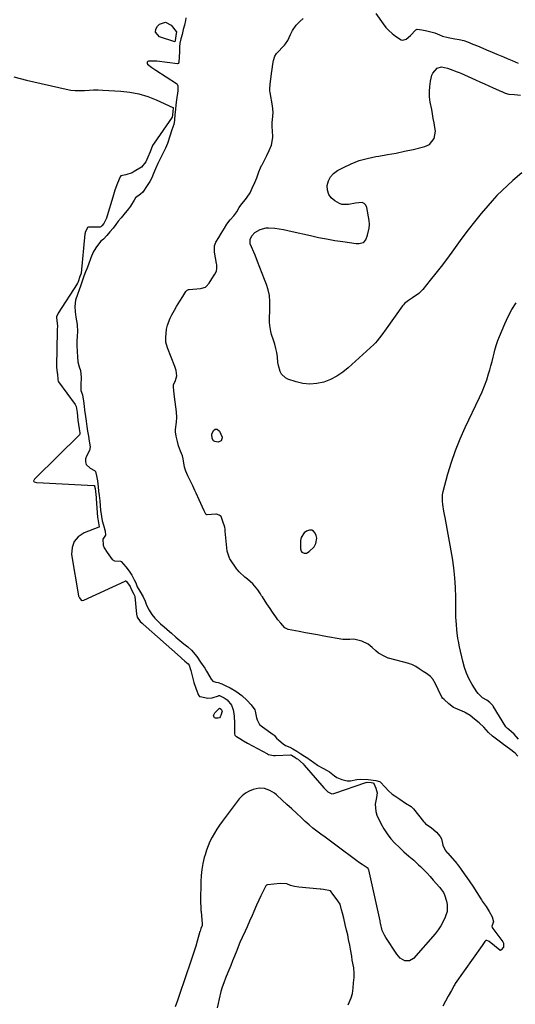
# Model space of a CAD drawing. Units: inches. Extents: x 1926450 to 1931794, y 411284 to 416604.
# Drawn here: x 1930240 to 1930542, y 414491 to 415091 of the extents above; entities that cross this region are included whole.
import ezdxf

# ---------------------------------------------------------------- set-up
doc = ezdxf.new("R2010")
doc.units = ezdxf.units.IN
doc.header["$MEASUREMENT"] = 0
for name, color, linetype in [('1', 7, 'Continuous'), ('7', 7, 'Continuous'), ('8', 7, 'Continuous')]:
    doc.layers.add(name, color=color, linetype=linetype)

msp = doc.modelspace()

# ---------------------------------------------------------------- linework, layer by layer
at = {"layer": '1', "color": 18}
msp.add_polyline3d([(1930420.94, 414774.89, 1656), (1930420.63, 414776.46, 1656), (1930420.01, 414778.02, 1656), (1930418.98, 414779.07, 1656), (1930417.84, 414779.73, 1656), (1930416.52, 414779.79, 1656), (1930414.69, 414779.25, 1656), (1930413.22, 414778.14, 1656), (1930411.4, 414775.21, 1656), (1930411.05, 414773.4, 1656), (1930410.93, 414768.39, 1656), (1930411.31, 414766.96, 1656), (1930411.78, 414766.42, 1656), (1930413.14, 414765.73, 1656), (1930414.6, 414765.8, 1656), (1930416.35, 414766.74, 1656), (1930419.3, 414769.67, 1656), (1930420.34, 414771.69, 1656), (1930420.94, 414774.89, 1656)], dxfattribs=at)
at = {"layer": '7', "color": 18}
for points in [[(1930341.02, 415091.77, 1656), (1930340.98, 415090.25, 1656), (1930340.27, 415087.38, 1656), (1930339.56, 415084.7, 1656), (1930338.77, 415081.67, 1656), (1930338.09, 415079.08, 1656), (1930337.53, 415076.36, 1656), (1930337.32, 415074.18, 1656), (1930337.19, 415071.28, 1656), (1930337.04, 415067.8, 1656), (1930336.91, 415064.87, 1656), (1930336.69, 415064.08, 1656), (1930336.55, 415063.91, 1656), (1930336.1, 415063.8, 1656), (1930323.44, 415065.32, 1656), (1930320.94, 415065.5, 1656), (1930318.43, 415065.44, 1656), (1930317.85, 415065.13, 1656), (1930317.52, 415064.73, 1656), (1930317.55, 415064.22, 1656), (1930317.83, 415063.62, 1656), (1930320.46, 415061.5, 1656), (1930321.66, 415060.65, 1656), (1930322.88, 415059.83, 1656), (1930335.38, 415051.83, 1656), (1930335.81, 415051.44, 1656), (1930336.32, 415050.47, 1656), (1930336.31, 415048.63, 1656), (1930336.25, 415048.01, 1656), (1930336.17, 415047.38, 1656), (1930335.43, 415041.93, 1656), (1930335.04, 415038.81, 1656), (1930334.77, 415035.97, 1656), (1930334.49, 415032.93, 1656), (1930334.17, 415029.56, 1656), (1930333.7, 415026.84, 1656), (1930332.52, 415023.62, 1656), (1930331.34, 415019.67, 1656), (1930330.02, 415015.33, 1656), (1930328.74, 415012.42, 1656), (1930327.14, 415009.15, 1656), (1930325.76, 415006.4, 1656), (1930324.1, 415003.12, 1656), (1930322.53, 414999.8, 1656), (1930321.48, 414997.01, 1656), (1930320.42, 414994.43, 1656), (1930319.11, 414992.05, 1656), (1930317.59, 414989.68, 1656), (1930314.87, 414985.64, 1656), (1930313.4, 414984.3, 1656), (1930310.52, 414982.2, 1656), (1930309.55, 414980.83, 1656), (1930307.46, 414977.19, 1656), (1930306.22, 414975.39, 1656), (1930303.39, 414972, 1656), (1930301.64, 414969.95, 1656), (1930299.89, 414967.9, 1656), (1930298.38, 414965.96, 1656), (1930296.74, 414963.68, 1656), (1930294.87, 414961.44, 1656), (1930292.88, 414959.21, 1656), (1930290.91, 414957.06, 1656), (1930289.13, 414955.51, 1656), (1930286.21, 414951.66, 1656), (1930284.72, 414948.98, 1656), (1930283.11, 414945.72, 1656), (1930281.84, 414941.57, 1656), (1930280.85, 414939.02, 1656), (1930279.86, 414937.01, 1656), (1930278.86, 414934.41, 1656), (1930278.08, 414932.03, 1656), (1930276.91, 414928.46, 1656), (1930276.12, 414926.08, 1656), (1930275.02, 414923.28, 1656), (1930273.82, 414919.83, 1656), (1930273.51, 414915.98, 1656), (1930273.61, 414912.67, 1656), (1930274.1, 414909.5, 1656), (1930274.87, 414904.98, 1656), (1930275.15, 414900.54, 1656), (1930274.83, 414898.14, 1656), (1930274.67, 414894.71, 1656), (1930274.76, 414892.33, 1656), (1930274.87, 414888.55, 1656), (1930275.06, 414885.42, 1656), (1930275.33, 414882.28, 1656), (1930276.11, 414879.32, 1656), (1930276.97, 414877, 1656), (1930277.35, 414872.75, 1656), (1930277.13, 414868.27, 1656), (1930277.12, 414864.87, 1656), (1930278.2, 414862.22, 1656), (1930278.8, 414858.32, 1656), (1930279.12, 414855.27, 1656), (1930279.35, 414852.93, 1656), (1930279.86, 414848.97, 1656), (1930280.28, 414846.24, 1656), (1930280.81, 414842.99, 1656), (1930281.27, 414840.1, 1656), (1930281.76, 414837.11, 1656), (1930282.28, 414833.89, 1656), (1930282.79, 414830.61, 1656), (1930282.36, 414828.25, 1656), (1930280.56, 414824.91, 1656), (1930280.01, 414823.2, 1656), (1930279.87, 414821.43, 1656), (1930280.34, 414819.74, 1656), (1930282.82, 414817.44, 1656), (1930285.44, 414816.19, 1656), (1930286.06, 414815.41, 1656), (1930286.68, 414812.95, 1656), (1930287.22, 414809.84, 1656), (1930287.68, 414806.15, 1656), (1930287.97, 414803.51, 1656), (1930288.24, 414800.93, 1656), (1930288.59, 414797.7, 1656), (1930288.91, 414794.52, 1656), (1930289.16, 414791.87, 1656), (1930289.64, 414788.04, 1656), (1930290.21, 414785.35, 1656), (1930290.89, 414782.71, 1656), (1930291.85, 414779.07, 1656), (1930292.09, 414776.75, 1656), (1930290.48, 414774.37, 1656), (1930290.8, 414770.66, 1656), (1930291.34, 414769.05, 1656), (1930293.21, 414766.15, 1656), (1930295.13, 414763.28, 1656), (1930296.18, 414761.97, 1656), (1930297.63, 414761.16, 1656), (1930301.29, 414760.79, 1656), (1930301.6, 414760.65, 1656), (1930304.5, 414757.4, 1656), (1930306.53, 414754.76, 1656), (1930308.18, 414752.36, 1656), (1930309.71, 414749.54, 1656), (1930310.53, 414747.62, 1656), (1930311.54, 414745.3, 1656), (1930312.98, 414742.6, 1656), (1930315.1, 414739.24, 1656), (1930316.32, 414736.55, 1656), (1930317.2, 414734.04, 1656), (1930318.74, 414731, 1656), (1930320.46, 414728.34, 1656), (1930322.27, 414726.15, 1656), (1930324.13, 414724.3, 1656), (1930325.72, 414722.82, 1656), (1930327.99, 414720.81, 1656), (1930331.23, 414717.97, 1656), (1930332.41, 414716.95, 1656), (1930335.03, 414714.69, 1656), (1930337.51, 414712.59, 1656), (1930339.88, 414710.62, 1656), (1930342.26, 414708.67, 1656), (1930344.6, 414706.68, 1656), (1930347.81, 414702.89, 1656), (1930350.1, 414699.31, 1656), (1930352.63, 414695.65, 1656), (1930353.7, 414693.93, 1656), (1930354.28, 414692.92, 1656), (1930356.44, 414689.07, 1656), (1930357.58, 414687.76, 1656), (1930359.47, 414687.12, 1656), (1930360.79, 414687.08, 1656), (1930362.98, 414686.19, 1656), (1930365.16, 414685.07, 1656), (1930368.02, 414683.84, 1656), (1930371.63, 414681.7, 1656), (1930375.16, 414679.14, 1656), (1930378.38, 414675.98, 1656), (1930380.9, 414673.42, 1656), (1930383.15, 414670.35, 1656), (1930383.41, 414669.5, 1656), (1930384.24, 414665.39, 1656), (1930384.51, 414664.33, 1656), (1930386.09, 414661.51, 1656), (1930387.87, 414659.99, 1656), (1930394.33, 414655.41, 1656), (1930394.58, 414655.21, 1656), (1930394.93, 414654.87, 1656), (1930396.42, 414653.07, 1656), (1930397.7, 414651.87, 1656), (1930400.37, 414649.57, 1656), (1930401.9, 414648.62, 1656), (1930404.38, 414647.7, 1656), (1930406.33, 414646.57, 1656), (1930408.72, 414645.08, 1656), (1930411.13, 414643.57, 1656), (1930413.47, 414642.09, 1656), (1930415.37, 414640.85, 1656), (1930416.47, 414640.09, 1656), (1930416.83, 414639.83, 1656), (1930421.35, 414636.62, 1656), (1930421.57, 414636.47, 1656), (1930424.53, 414634.77, 1656), (1930427.25, 414633.44, 1656), (1930428.59, 414632.62, 1656), (1930431.64, 414630.16, 1656), (1930433.07, 414629.22, 1656), (1930436.18, 414627.86, 1656), (1930439.47, 414627.08, 1656), (1930441.36, 414627.12, 1656), (1930445.29, 414627.86, 1656), (1930447.54, 414628.06, 1656), (1930452.14, 414627.97, 1656), (1930456.94, 414627.4, 1656), (1930459.22, 414626.68, 1656), (1930459.54, 414626.52, 1656), (1930462.53, 414623.3, 1656), (1930464.7, 414620.95, 1656), (1930466.82, 414619.04, 1656), (1930468.56, 414617.95, 1656), (1930471.43, 414615.92, 1656), (1930474.95, 414613.5, 1656), (1930478.39, 414611.4, 1656), (1930479.83, 414610.05, 1656), (1930485.94, 414602.3, 1656), (1930486.5, 414601.65, 1656), (1930487.19, 414600.96, 1656), (1930490.53, 414598.65, 1656), (1930493.79, 414595.79, 1656), (1930496.05, 414593.17, 1656), (1930496.95, 414591.68, 1656), (1930497.74, 414588.02, 1656), (1930499.24, 414584.85, 1656), (1930500.46, 414583.31, 1656), (1930500.72, 414583.01, 1656), (1930506.2, 414576.81, 1656), (1930506.53, 414576.42, 1656), (1930507.5, 414575.22, 1656), (1930508.98, 414573.09, 1656), (1930510.75, 414570.49, 1656), (1930512.33, 414568.29, 1656), (1930514.23, 414565.68, 1656), (1930516, 414563, 1656), (1930520.82, 414555.27, 1656), (1930521.24, 414554.6, 1656), (1930521.75, 414553.83, 1656), (1930524.06, 414550.61, 1656), (1930526.03, 414547.62, 1656), (1930527.83, 414544.21, 1656), (1930528.54, 414541.29, 1656), (1930528.55, 414541.22, 1656), (1930527.68, 414538.57, 1656), (1930527.77, 414537.81, 1656), (1930528.14, 414537.12, 1656), (1930534.32, 414529.04, 1656), (1930534.53, 414528.71, 1656), (1930534.73, 414528.16, 1656), (1930534.78, 414526.06, 1656), (1930534.66, 414525.73, 1656), (1930533.2, 414524.12, 1656), (1930532.89, 414523.9, 1656), (1930532.78, 414523.86, 1656), (1930532.67, 414523.85, 1656), (1930532.56, 414523.88, 1656), (1930532.46, 414523.94, 1656), (1930525.92, 414529.25, 1656), (1930525.61, 414529.47, 1656), (1930524.6, 414529.91, 1656), (1930523.94, 414529.9, 1656), (1930523.34, 414529.31, 1656), (1930522.46, 414527.95, 1656), (1930521.69, 414526.79, 1656), (1930505.33, 414503.63, 1656), (1930504.94, 414503.06, 1656), (1930504.55, 414502.44, 1656), (1930502.93, 414499.37, 1656), (1930501.02, 414495.98, 1656), (1930499.33, 414492.94, 1656), (1930497.78, 414489.77, 1656)], [(1930543.46, 414642.05, 1656), (1930541.84, 414643.87, 1656), (1930538.4, 414646.61, 1656), (1930534.79, 414649.31, 1656), (1930532.83, 414650.74, 1656), (1930530.45, 414652.43, 1656), (1930527.99, 414654.23, 1656), (1930525.57, 414656.44, 1656), (1930522.71, 414659.86, 1656), (1930519.94, 414662.38, 1656), (1930517.08, 414664.67, 1656), (1930514.38, 414666.84, 1656), (1930511.98, 414668.35, 1656), (1930511.46, 414668.61, 1656), (1930510.94, 414668.85, 1656), (1930505.16, 414671.36, 1656), (1930504.31, 414671.83, 1656), (1930501.47, 414674.08, 1656), (1930498.46, 414676.54, 1656), (1930497.45, 414677.51, 1656), (1930497.06, 414678.12, 1656), (1930492.55, 414687.37, 1656), (1930492.3, 414687.85, 1656), (1930491.75, 414688.78, 1656), (1930490.17, 414690.64, 1656), (1930487.84, 414692.41, 1656), (1930485.76, 414693.78, 1656), (1930483.32, 414695.32, 1656), (1930481.22, 414696.65, 1656), (1930478.91, 414697.91, 1656), (1930477.51, 414698.39, 1656), (1930477.04, 414698.53, 1656), (1930464.71, 414701.75, 1656), (1930464.4, 414701.84, 1656), (1930462.33, 414702.76, 1656), (1930458.45, 414704.95, 1656), (1930456.88, 414706.23, 1656), (1930454.66, 414708.39, 1656), (1930452.29, 414710.25, 1656), (1930448.35, 414712.26, 1656), (1930443.53, 414713.29, 1656), (1930441.05, 414713.18, 1656), (1930436.87, 414713.17, 1656), (1930425.13, 414715.27, 1656), (1930421.41, 414715.94, 1656), (1930417.69, 414716.61, 1656), (1930413.97, 414717.29, 1656), (1930410.25, 414717.97, 1656), (1930403.5, 414719.21, 1656), (1930401.39, 414720.33, 1656), (1930398.92, 414723.03, 1656), (1930397.19, 414725.19, 1656), (1930395.91, 414726.94, 1656), (1930394.01, 414729.74, 1656), (1930392.4, 414732.15, 1656), (1930390.53, 414734.98, 1656), (1930387.78, 414739.14, 1656), (1930387.31, 414739.86, 1656), (1930386.59, 414740.94, 1656), (1930384.92, 414743.44, 1656), (1930381.87, 414747.01, 1656), (1930378.65, 414749.86, 1656), (1930377.13, 414751.17, 1656), (1930373.58, 414754.38, 1656), (1930372.53, 414755.61, 1656), (1930372.22, 414756.05, 1656), (1930368.01, 414762.22, 1656), (1930367.67, 414762.75, 1656), (1930366.24, 414766.93, 1656), (1930365.14, 414779.14, 1656), (1930365, 414780.3, 1656), (1930364.78, 414781.57, 1656), (1930363.69, 414785.08, 1656), (1930362.59, 414788, 1656), (1930361.51, 414788.97, 1656), (1930359.84, 414789.41, 1656), (1930359.29, 414789.42, 1656), (1930354.05, 414789.14, 1656), (1930353.84, 414789.16, 1656), (1930353.66, 414789.22, 1656), (1930353.35, 414789.47, 1656), (1930352.35, 414791.44, 1656), (1930351.26, 414793.71, 1656), (1930350.16, 414795.98, 1656), (1930349.17, 414798.19, 1656), (1930347.37, 414802.32, 1656), (1930346.67, 414803.84, 1656), (1930345.29, 414806.67, 1656), (1930343.66, 414809.95, 1656), (1930342.28, 414812.77, 1656), (1930341.01, 414815.6, 1656), (1930340.33, 414818.14, 1656), (1930339.73, 414822.05, 1656), (1930339.52, 414823.2, 1656), (1930339.07, 414824.95, 1656), (1930337.94, 414827.79, 1656), (1930336.64, 414831.12, 1656), (1930335.96, 414833.73, 1656), (1930335.27, 414836.93, 1656), (1930334.8, 414839.56, 1656), (1930334.76, 414841.04, 1656), (1930335.43, 414845.64, 1656), (1930335.66, 414848.36, 1656), (1930335.38, 414851.82, 1656), (1930335.05, 414854.79, 1656), (1930334.66, 414857.88, 1656), (1930334.26, 414860.97, 1656), (1930333.8, 414864.57, 1656), (1930333.52, 414867.14, 1656), (1930333.65, 414868.35, 1656), (1930334.89, 414870.89, 1656), (1930335.63, 414873.66, 1656), (1930335.14, 414876.92, 1656), (1930334.74, 414878.25, 1656), (1930334.54, 414878.84, 1656), (1930334.32, 414879.42, 1656), (1930329.83, 414890.91, 1656), (1930329.01, 414894.18, 1656), (1930328.9, 414897.2, 1656), (1930329.31, 414902.08, 1656), (1930330, 414904.7, 1656), (1930331.6, 414908.93, 1656), (1930332.61, 414910.93, 1656), (1930334.1, 414913.74, 1656), (1930335.45, 414916.02, 1656), (1930337.49, 414919.29, 1656), (1930339.25, 414922.11, 1656), (1930341.12, 414925.07, 1656), (1930341.84, 414925.88, 1656), (1930342.75, 414926.36, 1656), (1930343.09, 414926.43, 1656), (1930350.12, 414927.03, 1656), (1930350.81, 414927.12, 1656), (1930353.05, 414927.82, 1656), (1930353.53, 414928.08, 1656), (1930355.24, 414930.13, 1656), (1930356.99, 414932.91, 1656), (1930358.74, 414935.64, 1656), (1930359.77, 414937.51, 1656), (1930359.98, 414939.07, 1656), (1930359.9, 414941.46, 1656), (1930359.79, 414942.26, 1656), (1930358.61, 414949.11, 1656), (1930358.54, 414949.59, 1656), (1930358.67, 414952.96, 1656), (1930359.42, 414955.23, 1656), (1930361.14, 414958.04, 1656), (1930362.72, 414960.53, 1656), (1930364.66, 414963.7, 1656), (1930366.06, 414966.08, 1656), (1930368.07, 414968.71, 1656), (1930370.44, 414971.12, 1656), (1930372.14, 414973.66, 1656), (1930373.64, 414976.21, 1656), (1930375.2, 414978.59, 1656), (1930377.47, 414981.17, 1656), (1930378.54, 414982.5, 1656), (1930380.21, 414985.3, 1656), (1930381.59, 414988.12, 1656), (1930383.16, 414991.46, 1656), (1930384.35, 414994.42, 1656), (1930385.68, 414997.95, 1656), (1930386.64, 415000.41, 1656), (1930387.28, 415001.82, 1656), (1930387.52, 415002.28, 1656), (1930390.45, 415007.91, 1656), (1930391.91, 415010.96, 1656), (1930393.21, 415014.22, 1656), (1930394.08, 415018.91, 1656), (1930393.83, 415023.31, 1656), (1930393.64, 415025.02, 1656), (1930393.74, 415028.07, 1656), (1930394.14, 415031.61, 1656), (1930394.39, 415034.26, 1656), (1930394.01, 415038.15, 1656), (1930392.42, 415046.29, 1656), (1930392.3, 415047.1, 1656), (1930392.27, 415048.33, 1656), (1930392.56, 415051.3, 1656), (1930392.91, 415054.38, 1656), (1930393.32, 415057.96, 1656), (1930393.62, 415060.54, 1656), (1930394.07, 415063.48, 1656), (1930394.6, 415065.73, 1656), (1930395.31, 415068.36, 1656), (1930396.35, 415070.13, 1656), (1930401.14, 415075.09, 1656), (1930401.92, 415075.97, 1656), (1930403.21, 415077.93, 1656), (1930404.79, 415081.69, 1656), (1930406.06, 415084.02, 1656), (1930408.41, 415087.27, 1656), (1930410.54, 415089.64, 1656), (1930412.64, 415091.46, 1656)], [(1930456.89, 415094.44, 1656), (1930461.37, 415088.06, 1656), (1930463.02, 415085.96, 1656), (1930464.8, 415083.99, 1656), (1930466.78, 415082.23, 1656), (1930468.89, 415080.6, 1656), (1930472.36, 415078.44, 1656), (1930473.34, 415078.24, 1656), (1930475.33, 415078.77, 1656), (1930478.09, 415080.96, 1656), (1930481.21, 415084.53, 1656), (1930482.18, 415084.97, 1656), (1930484.93, 415084.55, 1656), (1930487.94, 415083.8, 1656), (1930490.5, 415083.3, 1656), (1930492.8, 415082.67, 1656), (1930495.76, 415081.35, 1656), (1930497.6, 415080.7, 1656), (1930501.07, 415079.9, 1656), (1930505.08, 415078.97, 1656), (1930507.6, 415078.56, 1656), (1930510.56, 415077.94, 1656), (1930512.84, 415077.12, 1656), (1930516.06, 415075.82, 1656), (1930518.82, 415074.69, 1656), (1930522.04, 415073.39, 1656), (1930524.41, 415072.4, 1656), (1930527.78, 415070.97, 1656), (1930530.66, 415069.74, 1656), (1930534.72, 415067.98, 1656), (1930537.03, 415066.99, 1656), (1930539.97, 415065.72, 1656), (1930543.58, 415064.08, 1656)], [(1930334.5, 415077.89, 1658), (1930334.45, 415077.25, 1658), (1930334.43, 415077.2, 1658), (1930334.4, 415077.17, 1658), (1930334.35, 415077.16, 1658), (1930334.3, 415077.17, 1658), (1930325.12, 415080.22, 1658), (1930322.56, 415083.13, 1658), (1930322.81, 415084.88, 1658), (1930323.82, 415086.79, 1658), (1930325.08, 415087.88, 1658), (1930328.75, 415089.07, 1658), (1930332.17, 415087.28, 1658), (1930335.3, 415083.47, 1658), (1930335.34, 415083.4, 1658), (1930335.39, 415083.17, 1658), (1930335.19, 415082.24, 1658), (1930334.5, 415077.89, 1658)], [(1930545.87, 414997.34, 1658), (1930540.38, 414992.68, 1658), (1930537.05, 414989.74, 1658), (1930533.82, 414986.7, 1658), (1930530.73, 414983.52, 1658), (1930527.72, 414980.25, 1658), (1930525.19, 414977.38, 1658), (1930521.06, 414972.55, 1658), (1930517.03, 414967.64, 1658), (1930513.13, 414962.63, 1658), (1930509.32, 414957.54, 1658), (1930503.13, 414949, 1658), (1930499.95, 414944.7, 1658), (1930496.73, 414940.43, 1658), (1930493.43, 414936.22, 1658), (1930490.08, 414932.04, 1658), (1930485.45, 414926.34, 1658), (1930483.14, 414923.95, 1658), (1930479.3, 414921.29, 1658), (1930476.76, 414919.66, 1658), (1930474.4, 414917.82, 1658), (1930473.73, 414917.08, 1658), (1930473.11, 414916.3, 1658), (1930463.24, 414902.45, 1658), (1930460.56, 414898.69, 1658), (1930457.75, 414895.05, 1658), (1930456.7, 414893.93, 1658), (1930455.6, 414892.86, 1658), (1930440.13, 414878.67, 1658), (1930436.71, 414875.93, 1658), (1930433.11, 414873.51, 1658), (1930429.22, 414871.59, 1658), (1930425.14, 414869.99, 1658), (1930420.92, 414869.07, 1658), (1930416.7, 414868.69, 1658), (1930412.48, 414869.11, 1658), (1930408.27, 414870.06, 1658), (1930403.32, 414871.69, 1658), (1930401.74, 414872.48, 1658), (1930399.35, 414874.85, 1658), (1930398.56, 414876.43, 1658), (1930397.58, 414880.04, 1658), (1930397.26, 414881.88, 1658), (1930396.88, 414885.29, 1658), (1930396.53, 414887.91, 1658), (1930396.04, 414890.5, 1658), (1930395.34, 414893.04, 1658), (1930394.49, 414895.55, 1658), (1930393.31, 414898.86, 1658), (1930392.82, 414900.7, 1658), (1930392.26, 414904.47, 1658), (1930392.16, 414906.39, 1658), (1930392.13, 414910.23, 1658), (1930392.2, 414912.15, 1658), (1930392.39, 414915.51, 1658), (1930392.36, 414919.08, 1658), (1930392.04, 414922.6, 1658), (1930391.27, 414926.05, 1658), (1930390.21, 414929.45, 1658), (1930389.06, 414932.45, 1658), (1930387.63, 414936.13, 1658), (1930386.2, 414939.81, 1658), (1930384.74, 414943.48, 1658), (1930383.26, 414947.15, 1658), (1930380.39, 414954.23, 1658), (1930380.26, 414954.6, 1658), (1930380.34, 414956.72, 1658), (1930381.23, 414959.04, 1658), (1930383.24, 414961.04, 1658), (1930386.42, 414962.91, 1658), (1930389.99, 414963.91, 1658), (1930391.51, 414963.99, 1658), (1930395.32, 414963.64, 1658), (1930398.01, 414963.27, 1658), (1930400.69, 414962.84, 1658), (1930403.35, 414962.32, 1658), (1930406, 414961.75, 1658), (1930417.11, 414959.17, 1658), (1930422, 414958.1, 1658), (1930426.9, 414957.12, 1658), (1930431.82, 414956.27, 1658), (1930436.76, 414955.52, 1658), (1930444.93, 414954.38, 1658), (1930446.65, 414954.3, 1658), (1930449.12, 414954.88, 1658), (1930449.78, 414955.31, 1658), (1930450.71, 414956.62, 1658), (1930451.81, 414959.33, 1658), (1930452.91, 414963.74, 1658), (1930452.97, 414965.99, 1658), (1930452.78, 414968.27, 1658), (1930451.43, 414976.24, 1658), (1930450.76, 414977.7, 1658), (1930449.83, 414978.78, 1658), (1930448.49, 414979.29, 1658), (1930444.44, 414978.96, 1658), (1930440.2, 414978.03, 1658), (1930436.14, 414978.2, 1658), (1930434.85, 414978.73, 1658), (1930431.92, 414980.34, 1658), (1930429.75, 414982.14, 1658), (1930428.15, 414984.23, 1658), (1930427.39, 414986.74, 1658), (1930427.2, 414989.55, 1658), (1930427.2, 414989.6, 1658), (1930427.99, 414992.43, 1658), (1930429.23, 414994.96, 1658), (1930431.14, 414997.02, 1658), (1930433.51, 414998.78, 1658), (1930437.21, 415000.73, 1658), (1930441.92, 415002.93, 1658), (1930446.73, 415004.81, 1658), (1930451.71, 415006.2, 1658), (1930456.8, 415007.27, 1658), (1930458.74, 415007.57, 1658), (1930463.97, 415008.46, 1658), (1930469.2, 415009.43, 1658), (1930474.4, 415010.51, 1658), (1930479.58, 415011.66, 1658), (1930486.72, 415013.34, 1658), (1930489.58, 415014.6, 1658), (1930492.53, 415018.21, 1658), (1930493.16, 415022.79, 1658), (1930492.81, 415025.03, 1658), (1930492.37, 415027.78, 1658), (1930491.91, 415030.53, 1658), (1930491.43, 415033.27, 1658), (1930490.92, 415036.01, 1658), (1930490.09, 415040.4, 1658), (1930489.68, 415043.63, 1658), (1930489.54, 415046.85, 1658), (1930489.79, 415050.06, 1658), (1930490.3, 415053.27, 1658), (1930491.1, 415056.85, 1658), (1930491.58, 415058.14, 1658), (1930494.29, 415061.07, 1658), (1930496.89, 415062.01, 1658), (1930500.47, 415061.16, 1658), (1930502.16, 415060.61, 1658), (1930506.46, 415058.98, 1658), (1930507.58, 415058.51, 1658), (1930508.7, 415058.02, 1658), (1930517.68, 415054.02, 1658), (1930520.37, 415052.83, 1658), (1930523.06, 415051.63, 1658), (1930525.75, 415050.43, 1658), (1930528.44, 415049.23, 1658), (1930533.43, 415047.01, 1658), (1930533.63, 415046.93, 1658), (1930535.76, 415046, 1658), (1930538, 415045.29, 1658), (1930541.33, 415045.02, 1658), (1930545.05, 415044.6, 1658)], [(1930236.29, 415055.85, 1658), (1930243.96, 415053.9, 1658), (1930268.2, 415048.32, 1658), (1930270.95, 415047.82, 1658), (1930273.71, 415047.51, 1658), (1930276.49, 415047.46, 1658), (1930279.29, 415047.59, 1658), (1930282.09, 415047.79, 1658), (1930284.89, 415047.91, 1658), (1930287.69, 415047.91, 1658), (1930290.5, 415047.82, 1658), (1930301.41, 415047.22, 1658), (1930307.01, 415046.59, 1658), (1930312.52, 415045.55, 1658), (1930317.87, 415043.89, 1658), (1930323.12, 415041.82, 1658), (1930333.19, 415037.16, 1658), (1930333.3, 415037.08, 1658), (1930333.38, 415036.99, 1658), (1930333.42, 415036.87, 1658), (1930333.44, 415036.6, 1658), (1930333.22, 415034.9, 1658), (1930332.98, 415032.55, 1658), (1930332.84, 415031.56, 1658), (1930332.76, 415031.39, 1658), (1930332.71, 415031.31, 1658), (1930321.81, 415015.55, 1658), (1930320.88, 415013.96, 1658), (1930319.46, 415010.23, 1658), (1930317.85, 415007.01, 1658), (1930316.75, 415004.09, 1658), (1930314.04, 415000.82, 1658), (1930309.68, 414998.11, 1658), (1930308.45, 414997.44, 1658), (1930304.51, 414996.13, 1658), (1930301.58, 414995.53, 1658), (1930301.04, 414995.04, 1658), (1930299.43, 414991.08, 1658), (1930297.87, 414986.9, 1658), (1930296.51, 414982.64, 1658), (1930293.16, 414971.18, 1658), (1930292.68, 414969.74, 1658), (1930291.14, 414966.48, 1658), (1930290, 414965.17, 1658), (1930289.34, 414964.53, 1658), (1930288.94, 414964.35, 1658), (1930288.65, 414964.32, 1658), (1930282.03, 414964.37, 1658), (1930281.86, 414964.36, 1658), (1930281.1, 414964, 1658), (1930279.75, 414961.1, 1658), (1930279.65, 414960.47, 1658), (1930279.62, 414960.16, 1658), (1930277.31, 414936.31, 1658), (1930277.11, 414935.6, 1658), (1930276.52, 414934.29, 1658), (1930275.42, 414931.02, 1658), (1930275.19, 414930.4, 1658), (1930275.04, 414930.1, 1658), (1930274.96, 414929.96, 1658), (1930274.87, 414929.81, 1658), (1930263.39, 414911.88, 1658), (1930262.35, 414909.71, 1658), (1930262.31, 414909.28, 1658), (1930262.42, 414907.53, 1658), (1930262.9, 414903.95, 1658), (1930262.7, 414901.97, 1658), (1930262.71, 414901.19, 1658), (1930262.7, 414900.99, 1658), (1930262.19, 414879.66, 1658), (1930262.19, 414879.03, 1658), (1930262.74, 414875.55, 1658), (1930262.96, 414874.97, 1658), (1930262.99, 414871.35, 1658), (1930263.36, 414870.41, 1658), (1930263.5, 414870.2, 1658), (1930273.57, 414856.24, 1658), (1930274.19, 414855.12, 1658), (1930274.85, 414851.38, 1658), (1930275.29, 414846.67, 1658), (1930275.66, 414844.11, 1658), (1930276.07, 414841.56, 1658), (1930276.48, 414839.05, 1658), (1930276.5, 414838.39, 1658), (1930276.24, 414837.83, 1658), (1930249.44, 414811.49, 1658), (1930249.22, 414811.26, 1658), (1930248.82, 414810.76, 1658), (1930248.42, 414810.11, 1658), (1930248.36, 414809.77, 1658), (1930248.44, 414809.43, 1658), (1930248.65, 414809.19, 1658), (1930250.05, 414808.81, 1658), (1930250.38, 414808.78, 1658), (1930285.07, 414807.06, 1658), (1930285.27, 414806.99, 1658), (1930285.34, 414806.92, 1658), (1930285.48, 414806.62, 1658), (1930285.78, 414805.11, 1658), (1930286.19, 414801.52, 1658), (1930286.38, 414799.72, 1658), (1930286.41, 414799.28, 1658), (1930286.43, 414799.05, 1658), (1930287.3, 414787.52, 1658), (1930287.37, 414786.59, 1658), (1930288.09, 414783.07, 1658), (1930288.33, 414781.83, 1658), (1930288.25, 414781.65, 1658), (1930288.09, 414781.53, 1658), (1930279.11, 414778.1, 1658), (1930275.56, 414775.74, 1658), (1930272.96, 414772.84, 1658), (1930271.77, 414769.13, 1658), (1930271.52, 414764.88, 1658), (1930275.66, 414739.81, 1658), (1930275.71, 414739.62, 1658), (1930275.84, 414739.27, 1658), (1930276.36, 414738.46, 1658), (1930277.33, 414737.06, 1658), (1930277.63, 414736.91, 1658), (1930277.91, 414736.89, 1658), (1930278.85, 414737.11, 1658), (1930304.13, 414748.79, 1658), (1930304.25, 414748.82, 1658), (1930304.47, 414748.81, 1658), (1930304.94, 414748.43, 1658), (1930307.12, 414745.46, 1658), (1930307.78, 414743.89, 1658), (1930309.35, 414740.84, 1658), (1930309.86, 414740.04, 1658), (1930310, 414739.61, 1658), (1930310.04, 414739.37, 1658), (1930310.96, 414728.58, 1658), (1930311.42, 414726.78, 1658), (1930313.28, 414724.18, 1658), (1930314.42, 414723.11, 1658), (1930314.97, 414722.62, 1658), (1930315.11, 414722.49, 1658), (1930337.91, 414702.32, 1658), (1930338.4, 414701.9, 1658), (1930340.54, 414700.07, 1658), (1930342.48, 414698.41, 1658), (1930343.12, 414697.45, 1658), (1930343.77, 414695.45, 1658), (1930344.05, 414694.37, 1658), (1930344.87, 414691.07, 1658), (1930346, 414687, 1658), (1930347.4, 414683.01, 1658), (1930348.85, 414679.24, 1658), (1930349.46, 414678.55, 1658), (1930349.81, 414678.42, 1658), (1930354.57, 414677.54, 1658), (1930357.24, 414677.73, 1658), (1930360.99, 414678.96, 1658), (1930361.19, 414679, 1658), (1930361.38, 414679.01, 1658), (1930361.58, 414679.01, 1658), (1930364.44, 414677.74, 1658), (1930366.38, 414676.52, 1658), (1930368.85, 414673.13, 1658), (1930370, 414670.27, 1658), (1930370.35, 414668.13, 1658), (1930370.52, 414666.24, 1658), (1930370.7, 414662.45, 1658), (1930370.72, 414660.55, 1658), (1930370.7, 414656.04, 1658), (1930370.73, 414655.64, 1658), (1930371.01, 414654.91, 1658), (1930371.57, 414654.32, 1658), (1930371.91, 414654.09, 1658), (1930373.92, 414652.87, 1658), (1930376.3, 414651.47, 1658), (1930378.71, 414650.12, 1658), (1930390.86, 414643.52, 1658), (1930391.44, 414643.24, 1658), (1930394.52, 414642.47, 1658), (1930395.81, 414642.45, 1658), (1930404.9, 414642.89, 1658), (1930405.01, 414642.89, 1658), (1930405.57, 414642.73, 1658), (1930407.56, 414641.5, 1658), (1930408.64, 414640.8, 1658), (1930409.09, 414640.48, 1658), (1930412.55, 414637.37, 1658), (1930413.19, 414636.66, 1658), (1930423.93, 414624.36, 1658), (1930425.21, 414622.93, 1658), (1930427.73, 414620.32, 1658), (1930429.27, 414619.49, 1658), (1930430.01, 414619.27, 1658), (1930431.35, 414619.46, 1658), (1930432, 414619.65, 1658), (1930450.82, 414626.11, 1658), (1930450.93, 414626.14, 1658), (1930451.53, 414626.21, 1658), (1930454.03, 414626.13, 1658), (1930455.15, 414625.87, 1658), (1930455.58, 414625.69, 1658), (1930455.75, 414625.55, 1658), (1930456.97, 414622.73, 1658), (1930457.64, 414619.85, 1658), (1930457.31, 414616.91, 1658), (1930456.45, 414612.95, 1658), (1930456.83, 414608.46, 1658), (1930457.59, 414606.26, 1658), (1930460.02, 414601.19, 1658), (1930461.79, 414597.91, 1658), (1930463.77, 414594.78, 1658), (1930466.06, 414591.87, 1658), (1930468.56, 414589.1, 1658), (1930471.04, 414586.62, 1658), (1930473.94, 414583.87, 1658), (1930476.99, 414581.3, 1658), (1930480.05, 414578.73, 1658), (1930482.98, 414576.02, 1658), (1930484.18, 414574.87, 1658), (1930486.18, 414572.87, 1658), (1930488.15, 414570.84, 1658), (1930490.06, 414568.76, 1658), (1930491.93, 414566.64, 1658), (1930495.7, 414562.25, 1658), (1930495.81, 414562.12, 1658), (1930496.32, 414561.46, 1658), (1930498.03, 414559.02, 1658), (1930498.83, 414557.67, 1658), (1930500.03, 414553.82, 1658), (1930500.45, 414551.73, 1658), (1930500.31, 414547.6, 1658), (1930499.18, 414544.07, 1658), (1930497.97, 414541.37, 1658), (1930496.58, 414538.78, 1658), (1930494.92, 414536.35, 1658), (1930493.09, 414534.02, 1658), (1930479.8, 414518.86, 1658), (1930477.37, 414517.38, 1658), (1930474.53, 414517.56, 1658), (1930471.76, 414519.16, 1658), (1930469.61, 414521.52, 1658), (1930462.89, 414531.71, 1658), (1930462.09, 414533.08, 1658), (1930460.83, 414535.98, 1658), (1930459.67, 414540.42, 1658), (1930459.55, 414541.22, 1658), (1930459.48, 414541.62, 1658), (1930459.44, 414541.82, 1658), (1930452.57, 414572.9, 1658), (1930452.52, 414573.07, 1658), (1930452.18, 414573.68, 1658), (1930448.62, 414576.08, 1658), (1930446.36, 414577.65, 1658), (1930445.24, 414578.46, 1658), (1930433.42, 414587.22, 1658), (1930430.94, 414589.06, 1658), (1930428.45, 414590.9, 1658), (1930425.96, 414592.74, 1658), (1930423.46, 414594.57, 1658), (1930421, 414596.44, 1658), (1930418.58, 414598.36, 1658), (1930416.23, 414600.36, 1658), (1930413.91, 414602.41, 1658), (1930411.51, 414604.61, 1658), (1930408.57, 414607.31, 1658), (1930405.64, 414610.01, 1658), (1930402.71, 414612.71, 1658), (1930399.78, 414615.41, 1658), (1930396.44, 414618.51, 1658), (1930395.13, 414619.58, 1658), (1930392.28, 414621.31, 1658), (1930389.11, 414622.4, 1658), (1930385.85, 414622.56, 1658), (1930382.2, 414621.79, 1658), (1930379.71, 414620.88, 1658), (1930377.41, 414619.68, 1658), (1930375.4, 414618.03, 1658), (1930373.59, 414616.08, 1658), (1930363.26, 414602.35, 1658), (1930361.58, 414600.02, 1658), (1930359.98, 414597.65, 1658), (1930358.48, 414595.21, 1658), (1930357.05, 414592.72, 1658), (1930355.77, 414590.16, 1658), (1930354.61, 414587.54, 1658), (1930353.64, 414584.86, 1658), (1930352.8, 414582.12, 1658), (1930352.35, 414580.44, 1658), (1930351.51, 414576.8, 1658), (1930350.86, 414573.14, 1658), (1930350.47, 414569.44, 1658), (1930350.27, 414565.72, 1658), (1930350.07, 414553.58, 1658), (1930350.21, 414549.75, 1658), (1930350.33, 414548.22, 1658), (1930350.39, 414547.45, 1658), (1930351.02, 414540.05, 1658), (1930350.98, 414538.94, 1658), (1930350.3, 414537.09, 1658), (1930349.75, 414535.49, 1658), (1930349.68, 414535.25, 1658), (1930348.04, 414529.51, 1658), (1930347.14, 414526.41, 1658), (1930346.2, 414523.33, 1658), (1930345.21, 414520.25, 1658), (1930344.2, 414517.19, 1658), (1930337.33, 414497, 1658), (1930336.01, 414493.24, 1658), (1930334.61, 414489.5, 1658)], [(1930543.9, 414652.48, 1658), (1930541.16, 414655.56, 1658), (1930537.9, 414658.45, 1658), (1930537.09, 414659.05, 1658), (1930536.46, 414659.65, 1658), (1930536.14, 414660.09, 1658), (1930528.45, 414672.62, 1658), (1930528.19, 414673.02, 1658), (1930526.35, 414674.74, 1658), (1930524.53, 414676.14, 1658), (1930521.98, 414677.74, 1658), (1930519.21, 414680.27, 1658), (1930518.47, 414681.29, 1658), (1930515.7, 414685.73, 1658), (1930513.83, 414689.12, 1658), (1930512.19, 414692.6, 1658), (1930510.91, 414696.22, 1658), (1930509.87, 414699.95, 1658), (1930507.89, 414708.79, 1658), (1930507.22, 414712.17, 1658), (1930506.96, 414713.86, 1658), (1930506.53, 414717.28, 1658), (1930506.34, 414718.99, 1658), (1930505.99, 414722.41, 1658), (1930505.68, 414726.72, 1658), (1930505.61, 414728.66, 1658), (1930505.59, 414730.6, 1658), (1930505.61, 414738.79, 1658), (1930505.46, 414744.81, 1658), (1930505.1, 414750.81, 1658), (1930504.42, 414756.79, 1658), (1930503.52, 414762.74, 1658), (1930499.11, 414787.39, 1658), (1930498.75, 414789.38, 1658), (1930498.39, 414791.38, 1658), (1930497.65, 414795.35, 1658), (1930497.42, 414797.34, 1658), (1930497.57, 414801.28, 1658), (1930497.95, 414803.24, 1658), (1930500.81, 414813.98, 1658), (1930502.96, 414821.22, 1658), (1930505.37, 414828.37, 1658), (1930508.2, 414835.37, 1658), (1930511.29, 414842.27, 1658), (1930520.13, 414860.58, 1658), (1930521.72, 414864.1, 1658), (1930523.19, 414867.67, 1658), (1930524.47, 414871.31, 1658), (1930525.63, 414875, 1658), (1930526.3, 414877.32, 1658), (1930527.01, 414879.89, 1658), (1930527.69, 414882.46, 1658), (1930528.33, 414885.04, 1658), (1930528.93, 414887.63, 1658), (1930529.58, 414890.21, 1658), (1930530.33, 414892.75, 1658), (1930531.21, 414895.25, 1658), (1930532.2, 414897.72, 1658), (1930535.5, 414905.38, 1658), (1930537.57, 414909.8, 1658), (1930539.82, 414914.12, 1658), (1930542.33, 414918.3, 1658)], [(1930360.11, 414841.28, 1658), (1930361.62, 414840.11, 1658), (1930363.21, 414836.38, 1658), (1930363.26, 414835.91, 1658), (1930362.63, 414834.15, 1658), (1930360.89, 414833.46, 1658), (1930358.73, 414833.75, 1658), (1930358.03, 414834.13, 1658), (1930357.15, 414835.51, 1658), (1930357.01, 414838.2, 1658), (1930357.93, 414840.45, 1658), (1930358.96, 414841.18, 1658), (1930360.11, 414841.28, 1658)], [(1930439.96, 414490.69, 1656), (1930441.77, 414494.88, 1656), (1930442.61, 414497.67, 1656), (1930443.07, 414500.83, 1656), (1930443.34, 414504.16, 1656), (1930443.59, 414507.34, 1656), (1930443.75, 414510.05, 1656), (1930443.48, 414513.31, 1656), (1930442.46, 414517.98, 1656), (1930442.18, 414520.31, 1656), (1930441.49, 414524.57, 1656), (1930441.01, 414526.99, 1656), (1930440.32, 414530.42, 1656), (1930439.73, 414533.32, 1656), (1930439.1, 414536.24, 1656), (1930438.26, 414539.65, 1656), (1930437.3, 414543.4, 1656), (1930436.52, 414546.51, 1656), (1930436.04, 414548.57, 1656), (1930435.1, 414552, 1656), (1930432.68, 414555.34, 1656), (1930430.76, 414558.04, 1656), (1930429.21, 414560.01, 1656), (1930424.91, 414560.88, 1656), (1930423.29, 414561.05, 1656), (1930423.12, 414561.06, 1656), (1930422.95, 414561.08, 1656), (1930409.96, 414562.24, 1656), (1930407.25, 414562.7, 1656), (1930404.8, 414563.43, 1656), (1930402.56, 414564.47, 1656), (1930398.51, 414564.49, 1656), (1930394.79, 414564.22, 1656), (1930390.89, 414563.72, 1656), (1930390.31, 414563.5, 1656), (1930389.84, 414563.08, 1656), (1930387.85, 414559.06, 1656), (1930386.83, 414556.99, 1656), (1930385.55, 414554.44, 1656), (1930384.18, 414551.32, 1656), (1930382.61, 414547.62, 1656), (1930381.47, 414545.03, 1656), (1930379.92, 414541.55, 1656), (1930378.41, 414538.19, 1656), (1930377.22, 414535.58, 1656), (1930375.43, 414531.66, 1656), (1930374.04, 414528.54, 1656), (1930373.06, 414525.99, 1656), (1930372.17, 414523.68, 1656), (1930370.7, 414520.28, 1656), (1930369.52, 414517.47, 1656), (1930368.44, 414514.65, 1656), (1930366.77, 414510.4, 1656), (1930365.34, 414506.91, 1656), (1930364.21, 414504.14, 1656), (1930363.24, 414501.5, 1656), (1930362.49, 414498.78, 1656), (1930361.41, 414494.24, 1656), (1930360.77, 414491.56, 1656), (1930360.13, 414488.82, 1656)]]:
    msp.add_polyline3d(points, dxfattribs=at)
at = {"layer": '8', "color": 18}
msp.add_polyline3d([(1930362.64, 414670.83, 1660), (1930363.19, 414669.59, 1660), (1930362.53, 414666.92, 1660), (1930362.09, 414666.14, 1660), (1930361.53, 414665.57, 1660), (1930360.77, 414665.28, 1660), (1930359.18, 414665.28, 1660), (1930358.66, 414665.48, 1660), (1930358.27, 414665.79, 1660), (1930357.98, 414666.79, 1660), (1930358.69, 414668.55, 1660), (1930361.55, 414671.29, 1660), (1930361.59, 414671.3, 1660), (1930361.7, 414671.3, 1660), (1930362.64, 414670.83, 1660)], dxfattribs=at)

doc.saveas('drawing.dxf')
